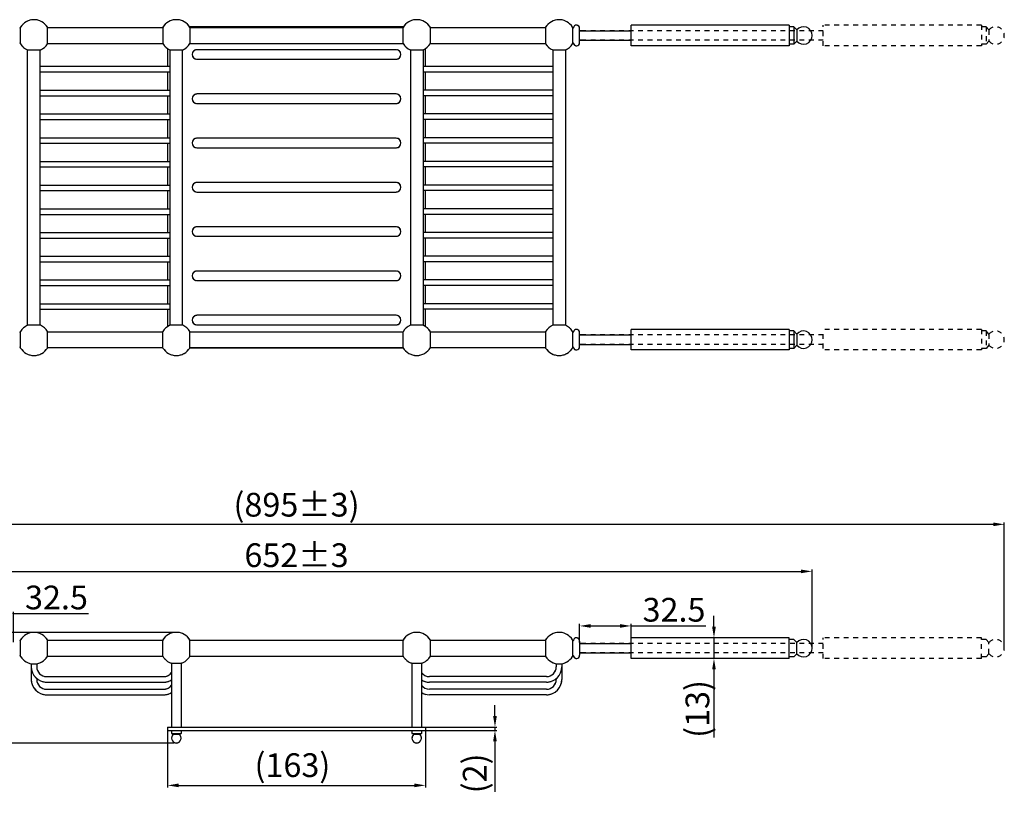
# Model space of a CAD drawing. Units: millimetres. Extents: x 129 to 13746, y -1693 to 170.
# Drawn here: x 13123 to 13746, y -1693 to -1204 of the extents above; entities that cross this region are included whole.
import ezdxf

# ---------------------------------------------------------------- set-up
doc = ezdxf.new("R2010")
doc.units = ezdxf.units.MM
doc.linetypes.add('DASHED', pattern=[0.2, 0.1, -0.1])
doc.layers.add('粗实线', color=7, linetype='Continuous', lineweight=30)
doc.layers.add('细实线', color=7, linetype='Continuous', lineweight=20)
doc.styles.get("Standard").update_dxf_attribs({"font": 'ARIAL.TTF', "height": 15})
doc.dimstyles.new('尺寸标注', dxfattribs={"dimtxt": 15, "dimasz": 7, "dimexe": 1.25, "dimexo": 0.625, "dimtad": 1, "dimdec": 1, "dimdsep": 46, "dimtxsty": 'Standard', "dimcen": 2.5, "dimclrd": 256, "dimclre": 256, "dimclrt": 256, "dimadec": 0, "dimazin": 0, "dimtfac": 1, "dimtdec": 1, "dimtmove": 0, "dimatfit": 3, "dimfxl": 0, "dimarcsym": 0})

# ---------------------------------------------------------------- blocks, each defined once
blk = doc.blocks.new('*D30')
at = {"layer": 'Defpoints', "color": 0}
for p in [(13221.38, -1591.01), (13105.91, -1661.01), (13221.38, -1661.01)]:
    blk.add_point(p, dxfattribs=at)
at = {"layer": '细实线', "linetype": 'ByBlock', "lineweight": -2}
for p, q in [((13220.75, -1591.01), (13104.66, -1591.01)), ((13105.91, -1598.01), (13105.91, -1654.01)), ((13220.75, -1661.01), (13104.66, -1661.01))]:
    blk.add_line(p, q, dxfattribs=at)
at = {"layer": '细实线'}
for points in [[(13104.74, -1598.01), (13107.07, -1598.01), (13105.91, -1591.01)], [(13104.74, -1654.01), (13107.07, -1654.01), (13105.91, -1661.01)]]:
    blk.add_solid(points, dxfattribs=at)
at = {"layer": '细实线', "insert": (13089.96, -1631.83), "char_height": 15, "attachment_point": 2, "rotation": 90}
blk.add_mtext('70±2', dxfattribs=at)
blk = doc.blocks.new('*D32')
at = {"layer": 'Defpoints', "color": 0}
for p in [(13216.88, -1652.01), (13379.88, -1652.01), (13379.88, -1687.8)]:
    blk.add_point(p, dxfattribs=at)
at = {"layer": '细实线', "linetype": 'ByBlock', "lineweight": -2}
for p, q in [((13216.88, -1652.63), (13216.88, -1689.05)), ((13379.88, -1652.63), (13379.88, -1689.05)), ((13223.88, -1687.8), (13372.88, -1687.8))]:
    blk.add_line(p, q, dxfattribs=at)
at = {"layer": '细实线'}
for points in [[(13223.88, -1686.63), (13223.88, -1688.97), (13216.88, -1687.8)], [(13372.88, -1686.63), (13372.88, -1688.97), (13379.88, -1687.8)]]:
    blk.add_solid(points, dxfattribs=at)
at = {"layer": '细实线', "insert": (13295.78, -1667.51), "char_height": 15, "attachment_point": 2}
blk.add_mtext('(163)', dxfattribs=at)
blk = doc.blocks.new('*D33')
at = {"layer": 'Defpoints', "color": 0}
for p in [(13375.88, -1651.01), (13375.88, -1653.01), (13423.83, -1653.01)]:
    blk.add_point(p, dxfattribs=at)
at = {"layer": '细实线', "linetype": 'ByBlock', "lineweight": -2}
for p, q in [((13423.83, -1644.01), (13423.83, -1637.01)), ((13376.5, -1651.01), (13425.08, -1651.01)), ((13376.5, -1653.01), (13425.08, -1653.01)), ((13423.83, -1651.01), (13423.83, -1653.01)), ((13423.83, -1660.01), (13423.83, -1691.84))]:
    blk.add_line(p, q, dxfattribs=at)
at = {"layer": '细实线'}
for points in [[(13422.67, -1644.01), (13425, -1644.01), (13423.83, -1651.01)], [(13422.67, -1660.01), (13425, -1660.01), (13423.83, -1653.01)]]:
    blk.add_solid(points, dxfattribs=at)
at = {"layer": '细实线', "insert": (13403.54, -1667.63), "char_height": 15, "attachment_point": 3, "rotation": 90}
blk.add_mtext('{\\fArial|b0|i0|c134|p34;(}2)', dxfattribs=at)
blk = doc.blocks.new('*D35')
at = {"lineweight": -2}
for p, q in [((12850.88, -1600.38), (12850.88, -1521.43)), ((12857.88, -1522.68), (13738.88, -1522.68)), ((13745.88, -1600.38), (13745.88, -1521.43))]:
    blk.add_line(p, q, dxfattribs=at)
for points in [[(12857.88, -1521.52), (12857.88, -1523.85), (12850.88, -1522.68)], [(13738.88, -1521.52), (13738.88, -1523.85), (13745.88, -1522.68)]]:
    blk.add_solid(points)
at = {"layer": 'Defpoints', "color": 0}
for p in [(13745.88, -1522.68), (12850.88, -1601.01), (13745.88, -1601.01)]:
    blk.add_point(p, dxfattribs=at)
at = {"insert": (13298.38, -1512.23), "char_height": 15, "attachment_point": 5}
blk.add_mtext('(895±3)', dxfattribs=at)
blk = doc.blocks.new('*D83')
at = {"lineweight": -2}
for p, q in [((12972.38, -1600.38), (12972.38, -1551.21)), ((12979.38, -1552.46), (13617.38, -1552.46)), ((13624.38, -1600.38), (13624.38, -1551.21))]:
    blk.add_line(p, q, dxfattribs=at)
for points in [[(12979.38, -1551.29), (12979.38, -1553.62), (12972.38, -1552.46)], [(13617.38, -1551.29), (13617.38, -1553.62), (13624.38, -1552.46)]]:
    blk.add_solid(points)
at = {"layer": 'Defpoints', "color": 0}
for p in [(13624.38, -1552.46), (12972.38, -1601.01), (13624.38, -1601.01)]:
    blk.add_point(p, dxfattribs=at)
at = {"insert": (13298.38, -1544.17), "char_height": 15, "attachment_point": 5}
blk.add_mtext('652±3', dxfattribs=at)
blk = doc.blocks.new('*D84')
at = {"lineweight": -2}
for p, q in [((13086.95, -1597.65), (13086.95, -1577.94)), ((13093.95, -1579.19), (13112.45, -1579.19)), ((13119.45, -1597.32), (13119.45, -1577.94)), ((13119.45, -1579.19), (13166.76, -1579.19))]:
    blk.add_line(p, q, dxfattribs=at)
for points in [[(13093.95, -1578.02), (13093.95, -1580.35), (13086.95, -1579.19)], [(13112.45, -1578.02), (13112.45, -1580.35), (13119.45, -1579.19)]]:
    blk.add_solid(points)
at = {"layer": 'Defpoints', "color": 0}
for p in [(13119.45, -1579.19), (13086.95, -1598.27), (13119.45, -1597.94)]:
    blk.add_point(p, dxfattribs=at)
at = {"insert": (13146.6, -1570.9), "char_height": 15, "attachment_point": 5}
blk.add_mtext('32.5', dxfattribs=at)
blk = doc.blocks.new('*D85')
at = {"lineweight": -2}
for p, q in [((13477.35, -1597.39), (13477.35, -1585.72)), ((13484.35, -1586.97), (13502.88, -1586.97)), ((13509.88, -1597.39), (13509.88, -1585.72)), ((13509.88, -1586.97), (13557.19, -1586.97))]:
    blk.add_line(p, q, dxfattribs=at)
for points in [[(13484.35, -1585.8), (13484.35, -1588.14), (13477.35, -1586.97)], [(13502.88, -1585.8), (13502.88, -1588.14), (13509.88, -1586.97)]]:
    blk.add_solid(points)
at = {"layer": 'Defpoints', "color": 0}
for p in [(13509.88, -1586.97), (13477.35, -1598.01), (13509.88, -1598.01)]:
    blk.add_point(p, dxfattribs=at)
at = {"insert": (13537.03, -1578.68), "char_height": 15, "attachment_point": 5}
blk.add_mtext('32.5', dxfattribs=at)
blk = doc.blocks.new('*D86')
at = {"layer": 'Defpoints', "color": 0}
for p in [(13566.31, -1594.51), (13562.31, -1607.51), (13566.31, -1607.51)]:
    blk.add_point(p, dxfattribs=at)
at = {"layer": '粗实线', "lineweight": -2}
for p, q in [((13562.31, -1587.51), (13562.31, -1580.51)), ((13565.68, -1594.51), (13561.06, -1594.51)), ((13562.31, -1594.51), (13562.31, -1607.51)), ((13565.68, -1607.51), (13561.06, -1607.51)), ((13562.31, -1614.51), (13562.31, -1657.43))]:
    blk.add_line(p, q, dxfattribs=at)
at = {"layer": '粗实线'}
for points in [[(13561.14, -1587.51), (13563.47, -1587.51), (13562.31, -1594.51)], [(13561.14, -1614.51), (13563.47, -1614.51), (13562.31, -1607.51)]]:
    blk.add_solid(points, dxfattribs=at)
at = {"layer": '粗实线', "insert": (13551.85, -1639.47), "char_height": 15, "attachment_point": 5, "rotation": 90}
blk.add_mtext('{\\fMicrosoft YaHei|b0|i0|c134|p34;(}13)', dxfattribs=at)

msp = doc.modelspace()

# ---------------------------------------------------------------- linework, layer by layer
at = {"layer": '粗实线', "color": 0, "linetype": 'Continuous'}
for p, q in [((13509.88, -1220), (13509.88, -1207)), ((13609.88, -1207), (13509.88, -1207)), ((13609.88, -1207), (13609.88, -1220)), ((13123.83, -1209), (13123.88, -1209)), ((13123.88, -1218.77), (13123.88, -1208.24)), ((13140.88, -1218.77), (13140.88, -1208.24)), ((13140.88, -1208.5), (13213.75, -1208.5)), ((13213.75, -1208.45), (13213.75, -1218.55)), ((13366.05, -1208), (13230.71, -1208)), ((13231.01, -1208.45), (13231.01, -1218.55)), ((13231.01, -1208.5), (13365.75, -1208.5)), ((13365.75, -1218.55), (13365.75, -1208.45)), ((13383.01, -1218.55), (13383.01, -1208.45)), ((13383.01, -1208.5), (13455.88, -1208.5)), ((13455.88, -1208.24), (13455.88, -1218.77)), ((13472.88, -1208.24), (13472.88, -1218.77)), ((13472.93, -1209), (13472.88, -1209)), ((13477.38, -1218), (13477.38, -1209)), ((13479.88, -1210.5), (13477.38, -1210.5)), ((13612.88, -1208), (13612.88, -1219)), ((13614.64, -1210), (13612.88, -1208)), ((13614.64, -1210), (13614.64, -1217)), ((13123.83, -1218), (13123.88, -1218)), ((13140.88, -1218.5), (13213.75, -1218.5)), ((13231.01, -1218.5), (13365.75, -1218.5)), ((13383.01, -1218.5), (13455.88, -1218.5)), ((13472.93, -1218), (13472.88, -1218)), ((13479.88, -1216.5), (13477.38, -1216.5)), ((13609.88, -1220), (13509.88, -1220)), ((13614.64, -1217), (13612.88, -1219)), ((13128.33, -1222.65), (13136.43, -1222.65)), ((13128.38, -1396.76), (13128.38, -1222.65)), ((13136.38, -1396.76), (13136.38, -1222.65)), ((13216.88, -1221.84), (13216.88, -1233.15)), ((13218.33, -1222.65), (13226.43, -1222.65)), ((13218.38, -1396.76), (13218.38, -1222.65)), ((13226.38, -1396.76), (13226.38, -1222.65)), ((13361.38, -1222.5), (13235.38, -1222.5)), ((13370.33, -1222.65), (13378.43, -1222.65)), ((13370.38, -1222.65), (13370.38, -1396.76)), ((13378.38, -1222.65), (13378.38, -1396.76)), ((13379.88, -1233.15), (13379.88, -1221.84)), ((13460.33, -1222.65), (13468.43, -1222.65)), ((13460.38, -1222.65), (13460.38, -1396.76)), ((13468.38, -1222.65), (13468.38, -1396.76)), ((13235.38, -1228.5), (13361.38, -1228.5)), ((13218.38, -1233.15), (13136.38, -1233.15)), ((13218.38, -1236.65), (13136.38, -1236.65)), ((13216.88, -1236.65), (13216.88, -1248.15)), ((13460.38, -1233.15), (13378.38, -1233.15)), ((13460.38, -1236.65), (13378.38, -1236.65)), ((13379.88, -1248.15), (13379.88, -1236.65)), ((13136.38, -1248.15), (13218.38, -1248.15)), ((13361.38, -1250.5), (13235.38, -1250.5)), ((13460.38, -1248.15), (13378.38, -1248.15)), ((13136.38, -1251.65), (13218.38, -1251.65)), ((13216.88, -1251.65), (13216.88, -1263.15)), ((13235.38, -1256.5), (13361.38, -1256.5)), ((13460.38, -1251.65), (13378.38, -1251.65)), ((13379.88, -1263.15), (13379.88, -1251.65)), ((13136.38, -1263.15), (13218.38, -1263.15)), ((13460.38, -1263.15), (13378.38, -1263.15)), ((13136.38, -1266.65), (13218.38, -1266.65)), ((13216.88, -1266.65), (13216.88, -1278.15)), ((13460.38, -1266.65), (13378.38, -1266.65)), ((13379.88, -1278.15), (13379.88, -1266.65)), ((13136.38, -1278.15), (13218.38, -1278.15)), ((13136.38, -1281.65), (13218.38, -1281.65)), ((13216.88, -1281.65), (13216.88, -1293.15)), ((13361.38, -1278.5), (13235.38, -1278.5)), ((13460.38, -1278.15), (13378.38, -1278.15)), ((13460.38, -1281.65), (13378.38, -1281.65)), ((13379.88, -1293.15), (13379.88, -1281.65)), ((13235.38, -1284.5), (13361.38, -1284.5)), ((13136.38, -1293.15), (13218.38, -1293.15)), ((13460.38, -1293.15), (13378.38, -1293.15)), ((13136.38, -1296.65), (13218.38, -1296.65)), ((13216.88, -1296.65), (13216.88, -1308.15)), ((13460.38, -1296.65), (13378.38, -1296.65)), ((13379.88, -1308.15), (13379.88, -1296.65)), ((13361.38, -1306.5), (13235.38, -1306.5)), ((13136.38, -1308.15), (13218.38, -1308.15)), ((13136.38, -1311.65), (13218.38, -1311.65)), ((13216.88, -1311.65), (13216.88, -1323.15)), ((13235.38, -1312.5), (13361.38, -1312.5)), ((13460.38, -1308.15), (13378.38, -1308.15)), ((13460.38, -1311.65), (13378.38, -1311.65)), ((13379.88, -1323.15), (13379.88, -1311.65)), ((13136.38, -1323.15), (13218.38, -1323.15)), ((13460.38, -1323.15), (13378.38, -1323.15)), ((13136.38, -1326.65), (13218.38, -1326.65)), ((13216.88, -1326.65), (13216.88, -1338.15)), ((13460.38, -1326.65), (13378.38, -1326.65)), ((13379.88, -1338.15), (13379.88, -1326.65)), ((13136.38, -1338.15), (13218.38, -1338.15)), ((13361.38, -1334.5), (13235.38, -1334.5)), ((13460.38, -1338.15), (13378.38, -1338.15)), ((13136.38, -1341.65), (13218.38, -1341.65)), ((13216.88, -1341.65), (13216.88, -1353.15)), ((13235.38, -1340.5), (13361.38, -1340.5)), ((13460.38, -1341.65), (13378.38, -1341.65)), ((13379.88, -1353.15), (13379.88, -1341.65)), ((13136.38, -1353.15), (13218.38, -1353.15)), ((13136.38, -1356.65), (13218.38, -1356.65)), ((13216.88, -1356.65), (13216.88, -1368.15)), ((13460.38, -1353.15), (13378.38, -1353.15)), ((13460.38, -1356.65), (13378.38, -1356.65)), ((13379.88, -1368.15), (13379.88, -1356.65)), ((13361.38, -1362.5), (13235.38, -1362.5)), ((13136.38, -1368.15), (13218.38, -1368.15)), ((13235.38, -1368.5), (13361.38, -1368.5)), ((13460.38, -1368.15), (13378.38, -1368.15)), ((13136.38, -1371.65), (13218.38, -1371.65)), ((13216.88, -1371.65), (13216.88, -1383.15)), ((13460.38, -1371.65), (13378.38, -1371.65)), ((13379.88, -1383.15), (13379.88, -1371.65)), ((13136.38, -1383.15), (13218.38, -1383.15)), ((13136.38, -1386.65), (13218.38, -1386.65)), ((13216.88, -1386.65), (13216.88, -1397.57)), ((13460.38, -1383.15), (13378.38, -1383.15)), ((13460.38, -1386.65), (13378.38, -1386.65)), ((13379.88, -1397.58), (13379.88, -1386.65)), ((13361.38, -1390.5), (13235.38, -1390.5)), ((13123.88, -1411.17), (13123.88, -1400.64)), ((13136.43, -1396.76), (13128.33, -1396.76)), ((13140.88, -1411.17), (13140.88, -1400.64)), ((13213.88, -1411.17), (13213.88, -1400.64)), ((13226.43, -1396.76), (13218.33, -1396.76)), ((13230.88, -1411.17), (13230.88, -1400.64)), ((13235.38, -1396.5), (13361.38, -1396.5)), ((13378.43, -1396.76), (13370.33, -1396.76)), ((13455.88, -1400.64), (13455.88, -1411.17)), ((13468.43, -1396.76), (13460.33, -1396.76)), ((13472.88, -1400.64), (13472.88, -1411.17)), ((13509.88, -1412.4), (13509.88, -1399.4)), ((13609.88, -1399.4), (13509.88, -1399.4)), ((13609.88, -1399.4), (13609.88, -1412.4)), ((13614.64, -1402.4), (13612.88, -1400.4)), ((13612.88, -1400.4), (13612.88, -1411.4)), ((13123.83, -1401.4), (13123.88, -1401.4)), ((13140.88, -1400.9), (13213.88, -1400.9)), ((13230.88, -1400.9), (13365.75, -1400.9)), ((13365.75, -1410.95), (13365.75, -1400.85)), ((13383.01, -1410.95), (13383.01, -1400.85)), ((13383.01, -1400.9), (13455.88, -1400.9)), ((13472.93, -1401.4), (13472.88, -1401.4)), ((13477.38, -1410.4), (13477.38, -1401.4)), ((13479.88, -1402.9), (13477.38, -1402.9)), ((13614.64, -1402.4), (13614.64, -1409.4)), ((13123.83, -1410.4), (13123.88, -1410.4)), ((13140.88, -1410.9), (13213.88, -1410.9)), ((13230.88, -1410.9), (13365.75, -1410.9)), ((13230.88, -1411), (13365.78, -1411)), ((13383.01, -1410.9), (13455.88, -1410.9)), ((13472.93, -1410.4), (13472.88, -1410.4)), ((13479.88, -1408.9), (13477.38, -1408.9)), ((13609.88, -1412.4), (13509.88, -1412.4)), ((13614.64, -1409.4), (13612.88, -1411.4)), ((13123.88, -1596.51), (13123.83, -1596.51)), ((13123.83, -1596.51), (13123.88, -1596.51)), ((13123.88, -1606.28), (13123.88, -1595.74)), ((13140.88, -1606.28), (13140.88, -1595.74)), ((13140.88, -1596.01), (13213.88, -1596.01)), ((13213.88, -1606.28), (13213.88, -1595.74)), ((13230.88, -1606.28), (13230.88, -1595.74)), ((13230.88, -1596.01), (13365.75, -1596.01)), ((13365.75, -1606.06), (13365.75, -1595.96)), ((13383.01, -1606.06), (13383.01, -1595.96)), ((13383.01, -1596.01), (13455.88, -1596.01)), ((13455.88, -1595.74), (13455.88, -1606.28)), ((13472.88, -1595.74), (13472.88, -1606.28)), ((13472.93, -1596.51), (13472.88, -1596.51)), ((13472.88, -1596.51), (13472.93, -1596.51)), ((13477.38, -1596.51), (13477.38, -1605.51)), ((13479.88, -1598.01), (13477.38, -1598.01)), ((13509.88, -1607.51), (13509.88, -1594.51)), ((13609.88, -1594.51), (13509.88, -1594.51)), ((13609.88, -1607.51), (13609.88, -1594.51)), ((13612.88, -1595.51), (13609.88, -1595.51)), ((13614.64, -1597.51), (13612.88, -1595.51)), ((13614.64, -1604.51), (13614.64, -1597.51)), ((13123.88, -1605.51), (13123.83, -1605.51)), ((13123.83, -1605.51), (13123.88, -1605.51)), ((13140.88, -1606.01), (13213.88, -1606.01)), ((13230.88, -1606.01), (13365.75, -1606.01)), ((13383.01, -1606.01), (13455.88, -1606.01)), ((13472.93, -1605.51), (13472.88, -1605.51)), ((13472.88, -1605.51), (13472.93, -1605.51)), ((13479.88, -1604.01), (13477.38, -1604.01)), ((13614.64, -1604.51), (13612.88, -1606.51)), ((13130.63, -1610.84), (13130.63, -1620.76)), ((13134.13, -1610.84), (13134.13, -1612.76)), ((13219.33, -1610.53), (13225.43, -1610.53)), ((13219.38, -1610.53), (13219.38, -1651.01)), ((13225.38, -1610.53), (13225.38, -1651.01)), ((13371.33, -1610.53), (13377.43, -1610.53)), ((13371.38, -1610.53), (13371.38, -1651.01)), ((13377.38, -1610.53), (13377.38, -1651.01)), ((13462.63, -1610.84), (13462.63, -1612.76)), ((13466.13, -1610.84), (13466.13, -1620.76)), ((13609.88, -1607.51), (13509.88, -1607.51)), ((13612.88, -1606.51), (13609.88, -1606.51)), ((13134.13, -1620.18), (13134.13, -1620.76)), ((13140.38, -1619.01), (13214.38, -1619.01)), ((13140.38, -1622.51), (13214.38, -1622.51)), ((13456.38, -1619.01), (13382.38, -1619.01)), ((13456.38, -1622.51), (13382.38, -1622.51)), ((13462.63, -1620.18), (13462.63, -1620.76)), ((13140.38, -1627.01), (13214.38, -1627.01)), ((13140.38, -1630.51), (13214.38, -1630.51)), ((13456.38, -1627.01), (13382.38, -1627.01)), ((13456.38, -1630.51), (13382.38, -1630.51)), ((13216.88, -1651.01), (13216.88, -1653.01)), ((13216.88, -1651.01), (13379.88, -1651.01)), ((13216.88, -1653.01), (13379.88, -1653.01)), ((13219.38, -1653.01), (13219.38, -1655.01)), ((13219.38, -1655.01), (13220.78, -1655.47)), ((13219.38, -1655.01), (13225.38, -1655.01)), ((13220.78, -1655.47), (13223.98, -1655.47)), ((13225.38, -1655.01), (13223.98, -1655.47)), ((13225.38, -1653.01), (13225.38, -1655.01)), ((13371.38, -1653.01), (13371.38, -1655.01)), ((13371.38, -1655.01), (13377.38, -1655.01)), ((13371.38, -1655.01), (13372.78, -1655.47)), ((13372.78, -1655.47), (13375.98, -1655.47)), ((13377.38, -1655.01), (13375.98, -1655.47)), ((13377.38, -1653.01), (13377.38, -1655.01)), ((13379.88, -1651.01), (13379.88, -1653.01))]:
    msp.add_line(p, q, dxfattribs=at)
at = {"layer": '粗实线', "color": 0, "linetype": 'DASHED', "ltscale": 30}
for p, q in [((13631.38, -1220), (13631.38, -1207)), ((13731.38, -1207), (13631.38, -1207)), ((13731.38, -1207), (13731.38, -1220)), ((13123.83, -1209), (13123.88, -1209)), ((13123.88, -1218.77), (13123.88, -1208.24)), ((13140.88, -1218.77), (13140.88, -1208.24)), ((13140.88, -1208.5), (13213.75, -1208.5)), ((13213.75, -1208.45), (13213.75, -1218.55)), ((13366.06, -1208), (13230.7, -1208)), ((13231.01, -1208.45), (13231.01, -1218.55)), ((13231.01, -1208.5), (13365.75, -1208.5)), ((13365.75, -1218.55), (13365.75, -1208.45)), ((13383.01, -1218.55), (13383.01, -1208.45)), ((13383.01, -1208.5), (13455.88, -1208.5)), ((13455.88, -1208.24), (13455.88, -1218.77)), ((13472.88, -1208.24), (13472.88, -1218.77)), ((13472.93, -1209), (13472.88, -1209)), ((13477.38, -1218), (13477.38, -1209)), ((13631.38, -1210.5), (13477.38, -1210.5)), ((13736.14, -1210), (13734.38, -1208)), ((13734.38, -1208), (13734.38, -1219)), ((13736.14, -1210), (13736.14, -1217)), ((13123.83, -1218), (13123.88, -1218)), ((13140.88, -1218.5), (13213.75, -1218.5)), ((13231.01, -1218.5), (13365.75, -1218.5)), ((13383.01, -1218.5), (13455.88, -1218.5)), ((13472.93, -1218), (13472.88, -1218)), ((13631.38, -1216.5), (13477.38, -1216.5)), ((13731.38, -1220), (13631.38, -1220)), ((13736.14, -1217), (13734.38, -1219)), ((13128.33, -1222.65), (13136.43, -1222.65)), ((13128.38, -1396.76), (13128.38, -1222.65)), ((13136.38, -1396.76), (13136.38, -1222.65)), ((13216.88, -1221.83), (13216.88, -1233.15)), ((13218.33, -1222.65), (13226.43, -1222.65)), ((13218.38, -1396.76), (13218.38, -1222.65)), ((13226.38, -1396.76), (13226.38, -1222.65)), ((13361.38, -1222.5), (13235.38, -1222.5)), ((13370.33, -1222.65), (13378.43, -1222.65)), ((13370.38, -1222.65), (13370.38, -1396.76)), ((13378.38, -1222.65), (13378.38, -1396.76)), ((13379.88, -1233.15), (13379.88, -1221.83)), ((13460.33, -1222.65), (13468.43, -1222.65)), ((13460.38, -1222.65), (13460.38, -1396.76)), ((13468.38, -1222.65), (13468.38, -1396.76)), ((13235.38, -1228.5), (13361.38, -1228.5)), ((13218.38, -1233.15), (13136.38, -1233.15)), ((13218.38, -1236.65), (13136.38, -1236.65)), ((13216.88, -1236.65), (13216.88, -1248.15)), ((13460.38, -1233.15), (13378.38, -1233.15)), ((13460.38, -1236.65), (13378.38, -1236.65)), ((13379.88, -1248.15), (13379.88, -1236.65)), ((13136.38, -1248.15), (13218.38, -1248.15)), ((13361.38, -1250.5), (13235.38, -1250.5)), ((13460.38, -1248.15), (13378.38, -1248.15)), ((13136.38, -1251.65), (13218.38, -1251.65)), ((13216.88, -1251.65), (13216.88, -1263.15)), ((13235.38, -1256.5), (13361.38, -1256.5)), ((13460.38, -1251.65), (13378.38, -1251.65)), ((13379.88, -1263.15), (13379.88, -1251.65)), ((13136.38, -1263.15), (13218.38, -1263.15)), ((13460.38, -1263.15), (13378.38, -1263.15)), ((13136.38, -1266.65), (13218.38, -1266.65)), ((13216.88, -1266.65), (13216.88, -1278.15)), ((13460.38, -1266.65), (13378.38, -1266.65)), ((13379.88, -1278.15), (13379.88, -1266.65)), ((13136.38, -1278.15), (13218.38, -1278.15)), ((13136.38, -1281.65), (13218.38, -1281.65)), ((13216.88, -1281.65), (13216.88, -1293.15)), ((13361.38, -1278.5), (13235.38, -1278.5)), ((13460.38, -1278.15), (13378.38, -1278.15)), ((13460.38, -1281.65), (13378.38, -1281.65)), ((13379.88, -1293.15), (13379.88, -1281.65)), ((13235.38, -1284.5), (13361.38, -1284.5)), ((13136.38, -1293.15), (13218.38, -1293.15)), ((13460.38, -1293.15), (13378.38, -1293.15)), ((13136.38, -1296.65), (13218.38, -1296.65)), ((13216.88, -1296.65), (13216.88, -1308.15)), ((13460.38, -1296.65), (13378.38, -1296.65)), ((13379.88, -1308.15), (13379.88, -1296.65)), ((13361.38, -1306.5), (13235.38, -1306.5)), ((13136.38, -1308.15), (13218.38, -1308.15)), ((13136.38, -1311.65), (13218.38, -1311.65)), ((13216.88, -1311.65), (13216.88, -1323.15)), ((13235.38, -1312.5), (13361.38, -1312.5)), ((13460.38, -1308.15), (13378.38, -1308.15)), ((13460.38, -1311.65), (13378.38, -1311.65)), ((13379.88, -1323.15), (13379.88, -1311.65)), ((13136.38, -1323.15), (13218.38, -1323.15)), ((13460.38, -1323.15), (13378.38, -1323.15)), ((13136.38, -1326.65), (13218.38, -1326.65)), ((13216.88, -1326.65), (13216.88, -1338.15)), ((13460.38, -1326.65), (13378.38, -1326.65)), ((13379.88, -1338.15), (13379.88, -1326.65)), ((13136.38, -1338.15), (13218.38, -1338.15)), ((13361.38, -1334.5), (13235.38, -1334.5)), ((13460.38, -1338.15), (13378.38, -1338.15)), ((13136.38, -1341.65), (13218.38, -1341.65)), ((13216.88, -1341.65), (13216.88, -1353.15)), ((13235.38, -1340.5), (13361.38, -1340.5)), ((13460.38, -1341.65), (13378.38, -1341.65)), ((13379.88, -1353.15), (13379.88, -1341.65)), ((13136.38, -1353.15), (13218.38, -1353.15)), ((13136.38, -1356.65), (13218.38, -1356.65)), ((13216.88, -1356.65), (13216.88, -1368.15)), ((13460.38, -1353.15), (13378.38, -1353.15)), ((13460.38, -1356.65), (13378.38, -1356.65)), ((13379.88, -1368.15), (13379.88, -1356.65)), ((13361.38, -1362.5), (13235.38, -1362.5)), ((13136.38, -1368.15), (13218.38, -1368.15)), ((13235.38, -1368.5), (13361.38, -1368.5)), ((13460.38, -1368.15), (13378.38, -1368.15)), ((13136.38, -1371.65), (13218.38, -1371.65)), ((13216.88, -1371.65), (13216.88, -1383.15)), ((13460.38, -1371.65), (13378.38, -1371.65)), ((13379.88, -1383.15), (13379.88, -1371.65)), ((13136.38, -1383.15), (13218.38, -1383.15)), ((13136.38, -1386.65), (13218.38, -1386.65)), ((13216.88, -1386.65), (13216.88, -1397.57)), ((13460.38, -1383.15), (13378.38, -1383.15)), ((13460.38, -1386.65), (13378.38, -1386.65)), ((13379.88, -1397.58), (13379.88, -1386.65)), ((13361.38, -1390.5), (13235.38, -1390.5)), ((13123.88, -1411.17), (13123.88, -1400.64)), ((13136.43, -1396.76), (13128.33, -1396.76)), ((13140.88, -1411.17), (13140.88, -1400.64)), ((13213.88, -1411.17), (13213.88, -1400.64)), ((13226.43, -1396.76), (13218.33, -1396.76)), ((13230.88, -1411.17), (13230.88, -1400.64)), ((13235.38, -1396.5), (13361.38, -1396.5)), ((13378.43, -1396.76), (13370.33, -1396.76)), ((13455.88, -1400.64), (13455.88, -1411.17)), ((13468.43, -1396.76), (13460.33, -1396.76)), ((13472.88, -1400.64), (13472.88, -1411.17)), ((13731.38, -1399.4), (13631.38, -1399.4)), ((13631.38, -1411.4), (13631.38, -1400.4)), ((13731.38, -1399.4), (13731.38, -1412.4)), ((13736.14, -1402.4), (13734.38, -1400.4)), ((13734.38, -1400.4), (13734.38, -1411.4)), ((13123.83, -1401.4), (13123.88, -1401.4)), ((13140.88, -1400.9), (13213.88, -1400.9)), ((13230.88, -1400.9), (13365.75, -1400.9)), ((13365.75, -1410.95), (13365.75, -1400.85)), ((13383.01, -1410.95), (13383.01, -1400.85)), ((13383.01, -1400.9), (13455.88, -1400.9)), ((13472.93, -1401.4), (13472.88, -1401.4)), ((13477.38, -1410.4), (13477.38, -1401.4)), ((13631.38, -1402.9), (13477.38, -1402.9)), ((13736.14, -1402.4), (13736.14, -1409.4)), ((13123.83, -1410.4), (13123.88, -1410.4)), ((13140.88, -1410.9), (13213.88, -1410.9)), ((13230.88, -1410.9), (13365.75, -1410.9)), ((13230.88, -1411), (13365.78, -1411)), ((13383.01, -1410.9), (13455.88, -1410.9)), ((13472.93, -1410.4), (13472.88, -1410.4)), ((13631.38, -1408.9), (13477.38, -1408.9)), ((13731.38, -1412.4), (13631.38, -1412.4)), ((13736.14, -1409.4), (13734.38, -1411.4)), ((13123.88, -1596.51), (13123.83, -1596.51)), ((13123.83, -1596.51), (13123.88, -1596.51)), ((13123.88, -1606.28), (13123.88, -1595.74)), ((13140.88, -1606.28), (13140.88, -1595.74)), ((13140.88, -1596.01), (13213.88, -1596.01)), ((13213.88, -1606.28), (13213.88, -1595.74)), ((13230.88, -1606.28), (13230.88, -1595.74)), ((13230.88, -1596.01), (13365.75, -1596.01)), ((13365.75, -1606.06), (13365.75, -1595.96)), ((13383.01, -1606.06), (13383.01, -1595.96)), ((13383.01, -1596.01), (13455.88, -1596.01)), ((13455.88, -1595.74), (13455.88, -1606.28)), ((13472.88, -1595.74), (13472.88, -1606.28)), ((13472.93, -1596.51), (13472.88, -1596.51)), ((13472.88, -1596.51), (13472.93, -1596.51)), ((13477.38, -1596.51), (13477.38, -1605.51)), ((13631.38, -1598.01), (13477.38, -1598.01)), ((13631.38, -1607.51), (13631.38, -1594.51)), ((13731.38, -1594.51), (13631.38, -1594.51)), ((13731.38, -1607.51), (13731.38, -1594.51)), ((13734.38, -1595.51), (13731.38, -1595.51)), ((13736.14, -1597.51), (13734.38, -1595.51)), ((13736.14, -1604.51), (13736.14, -1597.51)), ((13123.88, -1605.51), (13123.83, -1605.51)), ((13123.83, -1605.51), (13123.88, -1605.51)), ((13140.88, -1606.01), (13213.88, -1606.01)), ((13230.88, -1606.01), (13365.75, -1606.01)), ((13383.01, -1606.01), (13455.88, -1606.01)), ((13472.93, -1605.51), (13472.88, -1605.51)), ((13472.88, -1605.51), (13472.93, -1605.51)), ((13631.38, -1604.01), (13477.38, -1604.01)), ((13736.14, -1604.51), (13734.38, -1606.51)), ((13130.63, -1610.84), (13130.63, -1620.76)), ((13134.13, -1610.84), (13134.13, -1612.76)), ((13219.33, -1610.53), (13225.43, -1610.53)), ((13219.38, -1610.53), (13219.38, -1651.01)), ((13225.38, -1610.53), (13225.38, -1651.01)), ((13371.33, -1610.53), (13377.43, -1610.53)), ((13371.38, -1610.53), (13371.38, -1651.01)), ((13377.38, -1610.53), (13377.38, -1651.01)), ((13462.63, -1610.84), (13462.63, -1612.76)), ((13466.13, -1610.84), (13466.13, -1620.76)), ((13731.38, -1607.51), (13631.38, -1607.51)), ((13734.38, -1606.51), (13731.38, -1606.51)), ((13134.13, -1620.18), (13134.13, -1620.76)), ((13140.38, -1619.01), (13214.38, -1619.01)), ((13140.38, -1622.51), (13214.38, -1622.51)), ((13456.38, -1619.01), (13382.38, -1619.01)), ((13456.38, -1622.51), (13382.38, -1622.51)), ((13462.63, -1620.18), (13462.63, -1620.76)), ((13140.38, -1627.01), (13214.38, -1627.01)), ((13140.38, -1630.51), (13214.38, -1630.51)), ((13456.38, -1627.01), (13382.38, -1627.01)), ((13456.38, -1630.51), (13382.38, -1630.51)), ((13216.88, -1651.01), (13216.88, -1653.01)), ((13216.88, -1651.01), (13379.88, -1651.01)), ((13216.88, -1653.01), (13379.88, -1653.01)), ((13219.38, -1653.01), (13219.38, -1655.01)), ((13219.38, -1655.01), (13225.38, -1655.01)), ((13219.38, -1655.01), (13220.78, -1655.47)), ((13220.78, -1655.47), (13223.98, -1655.47)), ((13225.38, -1655.01), (13223.98, -1655.47)), ((13225.38, -1653.01), (13225.38, -1655.01)), ((13371.38, -1653.01), (13371.38, -1655.01)), ((13371.38, -1655.01), (13377.38, -1655.01)), ((13371.38, -1655.01), (13372.78, -1655.47)), ((13372.78, -1655.47), (13375.98, -1655.47)), ((13377.38, -1655.01), (13375.98, -1655.47)), ((13377.38, -1653.01), (13377.38, -1655.01)), ((13379.88, -1651.01), (13379.88, -1653.01))]:
    msp.add_line(p, q, dxfattribs=at)
at = {"layer": '粗实线', "color": 0, "linetype": 'ByBlock'}
for p, q in [((13477.38, -1210.5), (13509.88, -1210.5)), ((13477.38, -1216.5), (13509.88, -1216.5)), ((13477.38, -1402.9), (13509.88, -1402.9)), ((13477.38, -1408.9), (13509.88, -1408.9)), ((13477.38, -1598.01), (13509.88, -1598.01)), ((13477.38, -1604.01), (13509.88, -1604.01))]:
    msp.add_line(p, q, dxfattribs=at)
at = {"layer": '粗实线', "color": 0}
for p, q in [((13612.88, -1208), (13609.88, -1208)), ((13734.38, -1208), (13731.38, -1208)), ((13612.88, -1219), (13609.88, -1219)), ((13734.38, -1219), (13731.38, -1219)), ((13612.88, -1400.4), (13609.88, -1400.4)), ((13734.38, -1400.4), (13731.38, -1400.4)), ((13612.88, -1411.4), (13609.88, -1411.4)), ((13734.38, -1411.4), (13731.38, -1411.4))]:
    msp.add_line(p, q, dxfattribs=at)
at = {"layer": '粗实线', "color": 0, "linetype": 'Continuous'}
for centre, radius, start, end in [((13132.38, -1213.5), 10, 31.78833, 148.21167), ((13222.38, -1213.5), 10, 30.33135, 149.66865), ((13222.38, -1213.5), 10, 30.33135, 149.66865), ((13374.38, -1213.5), 10, 30.33135, 149.66865), ((13374.38, -1213.5), 10, 30.33135, 149.66865), ((13464.38, -1213.5), 10, 31.78833, 148.21167), ((13475.38, -1209), 2, 0, 168.4629), ((13123.83, -1208.5), 0.5, 191.5371, 270), ((13472.93, -1208.5), 0.5, 270, 348.4629), ((13618.88, -1213.5), 5.5, 219.5212, 140.4788), ((13123.83, -1218.5), 0.5, 90, 168.4629), ((13132.38, -1213.5), 10, 211.78833, 246.10887), ((13132.38, -1213.5), 10, 211.78833, 246.10887), ((13132.38, -1213.5), 10, 293.89113, 328.21167), ((13132.38, -1213.5), 10, 293.89113, 328.21167), ((13222.38, -1213.5), 10, 210.33135, 246.10887), ((13222.38, -1213.5), 10, 210.33135, 246.10887), ((13222.38, -1213.5), 10, 293.89113, 329.66865), ((13222.38, -1213.5), 10, 293.89113, 329.66865), ((13374.38, -1213.5), 10, 210.33135, 246.10887), ((13374.38, -1213.5), 10, 210.33135, 246.10887), ((13374.38, -1213.5), 10, 293.89113, 329.66865), ((13374.38, -1213.5), 10, 293.89113, 329.66865), ((13464.38, -1213.5), 10, 211.78833, 246.10887), ((13464.38, -1213.5), 10, 211.78833, 246.10887), ((13464.38, -1213.5), 10, 293.89113, 328.21167), ((13464.38, -1213.5), 10, 293.89113, 328.21167), ((13472.93, -1218.5), 0.5, 11.5371, 90), ((13475.38, -1218), 2, 191.5371, 0), ((13235.38, -1225.5), 3, 90, 270), ((13361.38, -1225.5), 3, 270, 90), ((13235.38, -1253.5), 3, 90, 270), ((13361.38, -1253.5), 3, 270, 90), ((13235.38, -1281.5), 3, 90, 270), ((13361.38, -1281.5), 3, 270, 90), ((13235.38, -1309.5), 3, 90, 270), ((13361.38, -1309.5), 3, 270, 90), ((13235.38, -1337.5), 3, 90, 270), ((13361.38, -1337.5), 3, 270, 90), ((13235.38, -1365.5), 3, 90, 270), ((13361.38, -1365.5), 3, 270, 90), ((13235.38, -1393.5), 3, 90, 270), ((13361.38, -1393.5), 3, 270, 90), ((13132.38, -1405.9), 10, 113.89113, 148.21167), ((13132.38, -1405.9), 10, 113.89113, 148.21167), ((13132.38, -1405.9), 10, 31.78833, 66.10887), ((13132.38, -1405.9), 10, 31.78833, 66.10887), ((13222.38, -1405.9), 10, 113.89113, 148.21167), ((13222.38, -1405.9), 10, 113.89113, 148.21167), ((13222.38, -1405.9), 10, 31.78833, 66.10887), ((13222.38, -1405.9), 10, 31.78833, 66.10887), ((13374.38, -1405.9), 10, 113.89113, 149.66865), ((13374.38, -1405.9), 10, 30.33135, 66.10887), ((13464.38, -1405.9), 10, 113.89113, 148.21167), ((13464.38, -1405.9), 10, 113.89113, 148.21167), ((13464.38, -1405.9), 10, 31.78833, 66.10887), ((13464.38, -1405.9), 10, 31.78833, 66.10887), ((13475.38, -1401.4), 2, 0, 168.4629), ((13618.88, -1405.9), 5.5, 219.5212, 140.4788), ((13123.83, -1400.9), 0.5, 191.5371, 270), ((13472.93, -1400.9), 0.5, 270, 348.4629), ((13123.83, -1410.9), 0.5, 90, 168.4629), ((13132.38, -1405.9), 10, 211.78833, 328.21167), ((13222.38, -1405.9), 10, 211.78833, 328.21167), ((13374.38, -1405.9), 10, 210.33135, 329.66865), ((13374.38, -1405.9), 10, 210.33135, 329.66865), ((13464.38, -1405.9), 10, 211.78833, 328.21167), ((13472.93, -1410.9), 0.5, 11.5371, 90), ((13475.38, -1410.4), 2, 191.5371, 0), ((13132.38, -1601.01), 10, 31.78833, 148.21167), ((13222.38, -1601.01), 10, 30.33135, 149.66865), ((13374.38, -1601.01), 10, 30.33135, 149.66865), ((13464.38, -1601.01), 10, 31.78833, 148.21167), ((13123.83, -1596.01), 0.5, 191.5371, 270), ((13472.93, -1596.01), 0.5, 270, 348.4629), ((13475.38, -1596.51), 2, 0, 168.4629), ((13475.38, -1596.51), 2, 0, 168.4629), ((13618.88, -1601.01), 5.5, 219.5212, 140.4788), ((13123.83, -1606.01), 0.5, 90, 168.4629), ((13222.38, -1601.01), 10, 210.33135, 252.24192), ((13222.38, -1601.01), 10, 287.75808, 329.66865), ((13374.38, -1601.01), 10, 210.33135, 252.24184), ((13374.38, -1601.01), 10, 287.75816, 329.66865), ((13472.93, -1606.01), 0.5, 11.5371, 90), ((13475.38, -1605.51), 2, 191.5371, 0), ((13475.38, -1605.51), 2, 191.5371, 0), ((13132.38, -1601.01), 10, 211.78833, 328.21167), ((13464.38, -1601.01), 10, 211.78833, 328.21167), ((13140.38, -1612.76), 9.75, 180, 270), ((13140.38, -1612.76), 6.25, 180, 270), ((13214.38, -1612.76), 6.25, 270, 323.40322), ((13382.38, -1612.76), 6.25, 216.59678, 270), ((13456.38, -1612.76), 9.75, 270, 0), ((13456.38, -1612.76), 6.25, 270, 0), ((13140.38, -1620.76), 9.75, 180, 270), ((13140.38, -1620.76), 6.25, 180, 270), ((13214.38, -1612.76), 9.75, 270, 300.96821), ((13214.38, -1620.76), 6.25, 270, 323.40322), ((13382.38, -1612.76), 9.75, 239.03179, 270), ((13382.38, -1620.76), 6.25, 216.59678, 270), ((13456.38, -1620.76), 9.75, 270, 0), ((13456.38, -1620.76), 6.25, 270, 0), ((13214.38, -1620.76), 9.75, 270, 300.96821), ((13382.38, -1620.76), 9.75, 239.03179, 270), ((13222.38, -1658.01), 3, 122.33359, 57.66641), ((13374.38, -1658.01), 3, 122.33359, 57.66641)]:
    msp.add_arc(centre, radius, start, end, dxfattribs=at)
at = {"layer": '粗实线', "color": 0, "linetype": 'DASHED', "ltscale": 30}
for centre, radius, start, end in [((13132.38, -1213.5), 10, 31.78833, 148.21167), ((13222.38, -1213.5), 10, 30.33135, 149.66865), ((13222.38, -1213.5), 10, 30.33135, 149.66865), ((13374.38, -1213.5), 10, 30.33135, 149.66865), ((13374.38, -1213.5), 10, 30.33135, 149.66865), ((13464.38, -1213.5), 10, 31.78833, 148.21167), ((13475.38, -1209), 2, 0, 168.4629), ((13123.83, -1208.5), 0.5, 191.5371, 270), ((13472.93, -1208.5), 0.5, 270, 348.4629), ((13740.38, -1213.5), 5.5, 219.5212, 140.4788), ((13123.83, -1218.5), 0.5, 90, 168.4629), ((13132.38, -1213.5), 10, 211.78833, 246.10887), ((13132.38, -1213.5), 10, 211.78833, 246.10887), ((13132.38, -1213.5), 10, 293.89113, 328.21167), ((13132.38, -1213.5), 10, 293.89113, 328.21167), ((13222.38, -1213.5), 10, 210.33135, 246.10887), ((13222.38, -1213.5), 10, 210.33135, 246.10887), ((13222.38, -1213.5), 10, 293.89113, 329.66865), ((13222.38, -1213.5), 10, 293.89113, 329.66865), ((13374.38, -1213.5), 10, 210.33135, 246.10887), ((13374.38, -1213.5), 10, 210.33135, 246.10887), ((13374.38, -1213.5), 10, 293.89113, 329.66865), ((13374.38, -1213.5), 10, 293.89113, 329.66865), ((13464.38, -1213.5), 10, 211.78833, 246.10887), ((13464.38, -1213.5), 10, 211.78833, 246.10887), ((13464.38, -1213.5), 10, 293.89113, 328.21167), ((13464.38, -1213.5), 10, 293.89113, 328.21167), ((13472.93, -1218.5), 0.5, 11.5371, 90), ((13475.38, -1218), 2, 191.5371, 0), ((13235.38, -1225.5), 3, 90, 270), ((13361.38, -1225.5), 3, 270, 90), ((13235.38, -1253.5), 3, 90, 270), ((13361.38, -1253.5), 3, 270, 90), ((13235.38, -1281.5), 3, 90, 270), ((13361.38, -1281.5), 3, 270, 90), ((13235.38, -1309.5), 3, 90, 270), ((13361.38, -1309.5), 3, 270, 90), ((13235.38, -1337.5), 3, 90, 270), ((13361.38, -1337.5), 3, 270, 90), ((13235.38, -1365.5), 3, 90, 270), ((13361.38, -1365.5), 3, 270, 90), ((13235.38, -1393.5), 3, 90, 270), ((13361.38, -1393.5), 3, 270, 90), ((13132.38, -1405.9), 10, 113.89113, 148.21167), ((13132.38, -1405.9), 10, 113.89113, 148.21167), ((13132.38, -1405.9), 10, 31.78833, 66.10887), ((13132.38, -1405.9), 10, 31.78833, 66.10887), ((13222.38, -1405.9), 10, 113.89113, 148.21167), ((13222.38, -1405.9), 10, 113.89113, 148.21167), ((13222.38, -1405.9), 10, 31.78833, 66.10887), ((13222.38, -1405.9), 10, 31.78833, 66.10887), ((13374.38, -1405.9), 10, 113.89113, 149.66865), ((13374.38, -1405.9), 10, 30.33135, 66.10887), ((13464.38, -1405.9), 10, 113.89113, 148.21167), ((13464.38, -1405.9), 10, 113.89113, 148.21167), ((13464.38, -1405.9), 10, 31.78833, 66.10887), ((13464.38, -1405.9), 10, 31.78833, 66.10887), ((13475.38, -1401.4), 2, 0, 168.4629), ((13740.38, -1405.9), 5.5, 219.5212, 140.4788), ((13123.83, -1400.9), 0.5, 191.5371, 270), ((13472.93, -1400.9), 0.5, 270, 348.4629), ((13123.83, -1410.9), 0.5, 90, 168.4629), ((13132.38, -1405.9), 10, 211.78833, 328.21167), ((13222.38, -1405.9), 10, 211.78833, 328.21167), ((13374.38, -1405.9), 10, 210.33135, 329.66865), ((13374.38, -1405.9), 10, 210.33135, 329.66865), ((13464.38, -1405.9), 10, 211.78833, 328.21167), ((13472.93, -1410.9), 0.5, 11.5371, 90), ((13475.38, -1410.4), 2, 191.5371, 0), ((13132.38, -1601.01), 10, 31.78833, 148.21167), ((13222.38, -1601.01), 10, 30.33135, 149.66865), ((13374.38, -1601.01), 10, 30.33135, 149.66865), ((13464.38, -1601.01), 10, 31.78833, 148.21167), ((13123.83, -1596.01), 0.5, 191.5371, 270), ((13472.93, -1596.01), 0.5, 270, 348.4629), ((13475.38, -1596.51), 2, 0, 168.4629), ((13475.38, -1596.51), 2, 0, 168.4629), ((13740.38, -1601.01), 5.5, 219.5212, 140.4788), ((13123.83, -1606.01), 0.5, 90, 168.4629), ((13222.38, -1601.01), 10, 210.33135, 252.24192), ((13222.38, -1601.01), 10, 287.75808, 329.66865), ((13374.38, -1601.01), 10, 210.33135, 252.24184), ((13374.38, -1601.01), 10, 287.75816, 329.66865), ((13472.93, -1606.01), 0.5, 11.5371, 90), ((13475.38, -1605.51), 2, 191.5371, 0), ((13475.38, -1605.51), 2, 191.5371, 0), ((13132.38, -1601.01), 10, 211.78833, 328.21167), ((13464.38, -1601.01), 10, 211.78833, 328.21167), ((13140.38, -1612.76), 9.75, 180, 270), ((13140.38, -1612.76), 6.25, 180, 270), ((13214.38, -1612.76), 6.25, 270, 323.40322), ((13382.38, -1612.76), 6.25, 216.59678, 270), ((13456.38, -1612.76), 9.75, 270, 0), ((13456.38, -1612.76), 6.25, 270, 0), ((13140.38, -1620.76), 9.75, 180, 270), ((13140.38, -1620.76), 6.25, 180, 270), ((13214.38, -1612.76), 9.75, 270, 300.96821), ((13214.38, -1620.76), 6.25, 270, 323.40322), ((13382.38, -1612.76), 9.75, 239.03179, 270), ((13382.38, -1620.76), 6.25, 216.59678, 270), ((13456.38, -1620.76), 9.75, 270, 0), ((13456.38, -1620.76), 6.25, 270, 0), ((13214.38, -1620.76), 9.75, 270, 300.96821), ((13382.38, -1620.76), 9.75, 239.03179, 270), ((13222.38, -1658.01), 3, 122.33359, 57.66641), ((13374.38, -1658.01), 3, 122.33359, 57.66641)]:
    msp.add_arc(centre, radius, start, end, dxfattribs=at)

# ---------------------------------------------------------------- dimensions: what is measured, and where the dimension line sits
at = {"color": 0}
for base, p1, p2, text, picture, middle in [((13745.88, -1522.68), (12850.88, -1601.01), (13745.88, -1601.01), '(<>±3)', '*D35', (13298.38, -1522.68)), ((13624.38, -1552.46), (12972.38, -1601.01), (13624.38, -1601.01), '<>±3', '*D83', (13298.38, -1552.46))]:
    dim = msp.add_linear_dim(base=base, p1=p1, p2=p2, text=text, dimstyle='尺寸标注', dxfattribs=at)
    dim.commit()
    dim.dimension.update_dxf_attribs({"geometry": picture, "text_midpoint": middle, "dimtype": 160})
for base, p1, p2, picture, middle in [((13119.45, -1579.19), (13086.95, -1598.27), (13119.45, -1597.94), '*D84', (13146.6, -1570.9)), ((13509.88, -1586.97), (13477.35, -1598.01), (13509.88, -1598.01), '*D85', (13537.03, -1578.68))]:
    dim = msp.add_linear_dim(base=base, p1=p1, p2=p2, dimstyle='尺寸标注', dxfattribs=at)
    dim.commit()
    dim.dimension.update_dxf_attribs({"geometry": picture, "text_midpoint": middle})
at = {"layer": '粗实线', "color": 0}
dim = msp.add_linear_dim(base=(13562.31, -1607.51), p1=(13566.31, -1594.51), p2=(13566.31, -1607.51), angle=90, text='{\\fMicrosoft YaHei|b0|i0|c134|p34;(}<>)', dimstyle='尺寸标注', dxfattribs=at)
dim.commit()
dim.dimension.update_dxf_attribs({"geometry": '*D86', "text_midpoint": (13551.85, -1639.47)})
at = {"layer": '细实线', "color": 0}
for base, p1, p2, text, picture, middle in [((13105.91, -1661.01), (13221.38, -1591.01), (13221.38, -1661.01), '<>±2', '*D30', (13105.91, -1631.83)), ((13423.83, -1653.01), (13375.88, -1651.01), (13375.88, -1653.01), '{\\fArial|b0|i0|c134|p34;(}<>)', '*D33', (13423.83, -1679.43))]:
    dim = msp.add_linear_dim(base=base, p1=p1, p2=p2, angle=270, text=text, dimstyle='尺寸标注', dxfattribs=at)
    dim.commit()
    dim.dimension.update_dxf_attribs({"geometry": picture, "text_midpoint": middle, "dimtype": 160})
dim = msp.add_linear_dim(base=(13379.88, -1687.8), p1=(13216.88, -1652.01), p2=(13379.88, -1652.01), text='(<>)', dimstyle='尺寸标注', dxfattribs=at)
dim.commit()
dim.dimension.update_dxf_attribs({"geometry": '*D32', "text_midpoint": (13295.78, -1687.8), "dimtype": 160})

doc.saveas('drawing.dxf')
